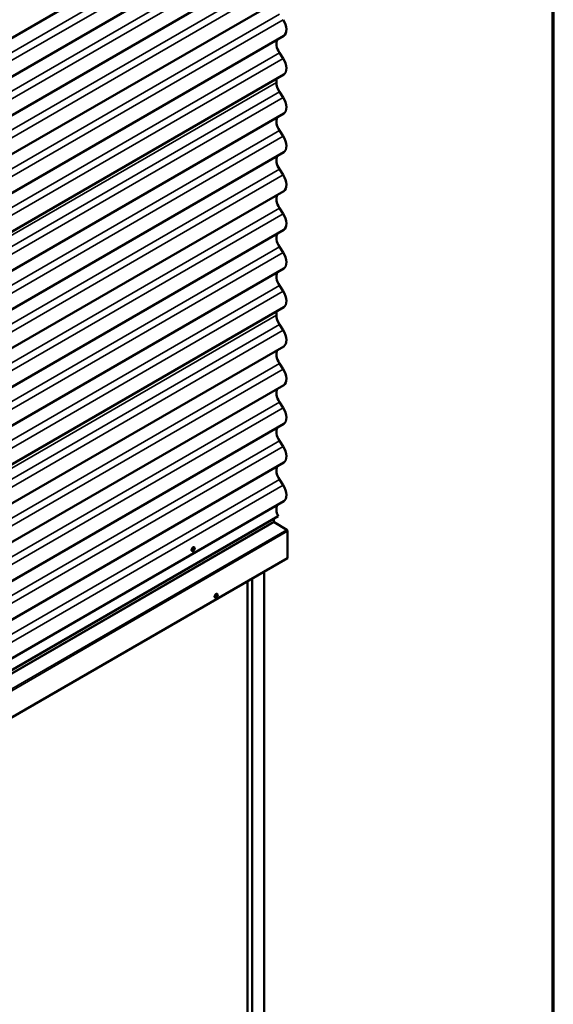
# Model space of a CAD drawing. Units: inches. Extents: x 0.6 to 33.4, y 0.6 to 21.4.
# Drawn here: x 30.3 to 33.4, y 12.8 to 18.5 of the extents above; entities that cross this region are included whole.
import ezdxf

# ---------------------------------------------------------------- set-up
doc = ezdxf.new("R2010")
doc.units = ezdxf.units.IN
doc.header["$LTSCALE"] = 2
doc.header["$MEASUREMENT"] = 0
doc.layers.get('0').update_dxf_attribs({"lineweight": 13})
for name, color, linetype, lineweight in [('Border (ANSI)', 7, 'Continuous', 70), ('Visible (ANSI)', 7, 'Continuous', 50), ('Visible Narrow (ANSI)', 7, 'Continuous', 35)]:
    doc.layers.add(name, color=color, linetype=linetype, lineweight=lineweight)

# ---------------------------------------------------------------- blocks, each defined once
blk = doc.blocks.new('Borders ATAS A Border')
at = {"layer": 'Border (ANSI)'}
blk.add_line((16.7, 0.3), (16.7, 10.7), dxfattribs=at)

msp = doc.modelspace()

# ---------------------------------------------------------------- linework, layer by layer
at = {"layer": 'Visible (ANSI)'}
for p, q in [((31.83659, 19.29458), (27.59394, 16.84509)), ((31.83659, 19.07004), (27.59394, 16.62055)), ((31.83659, 18.8455), (27.59394, 16.39601)), ((31.83659, 18.62097), (27.59394, 16.17148)), ((31.83659, 18.39643), (27.59394, 15.94694)), ((31.81191, 18.2979), (31.83315, 18.26503)), ((31.83659, 18.17189), (27.59394, 15.7224)), ((31.79404, 18.14733), (31.79404, 18.12624)), ((31.81191, 18.07165), (31.83315, 18.03878)), ((31.83659, 17.94564), (27.59394, 15.49615)), ((31.81191, 17.84712), (31.83315, 17.81425)), ((31.83659, 17.72111), (27.59394, 15.27162)), ((31.81191, 17.62258), (31.83315, 17.58971)), ((31.83659, 17.49657), (27.59394, 15.04708)), ((31.81191, 17.39804), (31.83315, 17.36517)), ((31.83659, 17.27203), (27.59394, 14.82254)), ((31.81191, 17.17351), (31.83315, 17.14064)), ((31.83659, 17.0475), (27.59394, 14.59801)), ((31.81191, 16.94897), (31.83315, 16.9161)), ((31.83659, 16.82296), (27.59394, 14.37347)), ((31.79404, 16.79839), (31.79404, 16.77731)), ((31.81191, 16.72272), (31.83315, 16.68985)), ((31.83659, 16.59671), (27.59394, 14.14722)), ((31.81191, 16.49818), (31.83315, 16.46531)), ((31.83659, 16.37217), (27.59394, 13.92268)), ((31.81191, 16.27365), (31.83315, 16.24078)), ((31.83659, 16.14764), (27.59394, 13.69815)), ((31.81191, 16.04911), (31.83315, 16.01624)), ((31.83659, 15.9231), (27.59394, 13.47361)), ((31.81191, 15.82457), (31.83315, 15.7917)), ((31.83659, 15.69856), (27.59394, 13.24907)), ((27.56223, 13.16296), (31.80487, 15.61245)), ((31.77989, 15.59803), (31.77989, 15.58139)), ((31.78208, 15.57752), (31.85508, 15.53243)), ((31.85944, 15.52469), (31.85944, 15.37154)), ((31.30508, 15.41081), (31.30579, 15.41041)), ((31.31758, 15.43247), (31.31829, 15.43206)), ((27.6156, 12.91939), (31.85824, 15.36888)), ((31.62666, 10.46113), (31.62666, 15.23518)), ((31.65318, 10.44582), (31.65318, 15.25049)), ((31.72389, 10.40499), (31.72389, 15.29131)), ((31.43848, 15.14087), (31.43918, 15.14046)), ((31.45098, 15.16252), (31.45168, 15.16211))]:
    msp.add_line(p, q, dxfattribs=at)
for centre, major_axis, start_param, end_param in [((31.79869, 18.46207), (0.0379, -0.06564), 0, 1.6576974), ((31.8441, 18.32359), (-0.0354, 0.06131), 0.3359838, 1.6576974), ((31.79869, 18.23754), (0.0379, -0.06564), 0, 1.6576974), ((31.8441, 18.09734), (0.0354, -0.06131), 3.9269908, 4.7992901), ((31.79869, 18.01129), (0.0379, -0.06564), 0, 1.6576974), ((31.8441, 17.8728), (-0.0354, 0.06131), 0.3359838, 1.6576974), ((31.79869, 17.78675), (0.0379, -0.06564), 0, 1.6576974), ((31.8441, 17.64826), (-0.0354, 0.06131), 0.3359838, 1.6576974), ((31.79869, 17.56221), (0.0379, -0.06564), 0, 1.6576974), ((31.8441, 17.42373), (-0.0354, 0.06131), 0.3359838, 1.6576974), ((31.79869, 17.33768), (0.0379, -0.06564), 0, 1.6576974), ((31.8441, 17.19919), (-0.0354, 0.06131), 0.3359838, 1.6576974), ((31.79869, 17.11314), (0.0379, -0.06564), 0, 1.6576974), ((31.8441, 16.97465), (-0.0354, 0.06131), 0.3359838, 1.6576974), ((31.79869, 16.8886), (0.0379, -0.06564), 0, 1.6576974), ((31.8441, 16.7484), (0.0354, -0.06131), 3.9269908, 4.7992901), ((31.79869, 16.66235), (0.0379, -0.06564), 0, 1.6576974), ((31.8441, 16.52387), (-0.0354, 0.06131), 0.3359838, 1.6576974), ((31.79869, 16.43782), (0.0379, -0.06564), 0, 1.6576974), ((31.8441, 16.29933), (-0.0354, 0.06131), 0.3359838, 1.6576974), ((31.79869, 16.21328), (0.0379, -0.06564), 0, 1.6576974), ((31.8441, 16.07479), (-0.0354, 0.06131), 0.3359838, 1.6576974), ((31.79869, 15.98874), (0.0379, -0.06564), 0, 1.6576974), ((31.8441, 15.85026), (-0.0354, 0.06131), 0.3359838, 1.6576974), ((31.79869, 15.76421), (0.0379, -0.06564), 0, 1.6576974), ((31.8441, 15.62572), (-0.0354, 0.06131), 0.3359838, 1.4558641), ((31.78216, 15.58009), (0.0016, -0.00277), 3.9269908, 5.4628806), ((31.85492, 15.5273), (0.0032, -0.00554), 0.7853982, 2.3212879), ((31.31133, 15.42164), (0.00625, 0.01083), 0, 3.1415927), ((31.85534, 15.37391), (0.0029, -0.00502), 0, 0.7853982), ((31.44473, 15.1517), (0.00625, 0.01083), 0, 3.1415927)]:
    msp.add_ellipse(centre, major_axis=major_axis, ratio=0.5773503, start_param=start_param, end_param=end_param, dxfattribs=at)
for centre in [(31.31204, 15.42123), (31.44543, 15.15129)]:
    msp.add_ellipse(centre, major_axis=(0.00625, 0.01083), ratio=0.5773503, dxfattribs=at)
at = {"layer": 'Visible Narrow (ANSI)'}
for p, q in [((27.56926, 16.74656), (31.81191, 19.19605)), ((27.59051, 16.71369), (31.83315, 19.16318)), ((27.56926, 16.52202), (31.81191, 18.97151)), ((27.59051, 16.48915), (31.83315, 18.93864)), ((27.56926, 16.29749), (31.81191, 18.74698)), ((27.59051, 16.26462), (31.83315, 18.71411)), ((27.56926, 16.07295), (31.81191, 18.52244)), ((27.59051, 16.04008), (31.83315, 18.48957)), ((27.56926, 15.84841), (31.81191, 18.2979)), ((27.59051, 15.81555), (31.83315, 18.26503)), ((27.5514, 15.67675), (31.79404, 18.12624)), ((27.56926, 15.62216), (31.81191, 18.07165)), ((27.59051, 15.58929), (31.83315, 18.03878)), ((27.56926, 15.39763), (31.81191, 17.84712)), ((27.59051, 15.36476), (31.83315, 17.81425)), ((27.56926, 15.17309), (31.81191, 17.62258)), ((27.59051, 15.14022), (31.83315, 17.58971)), ((27.56926, 14.94855), (31.81191, 17.39804)), ((27.59051, 14.91568), (31.83315, 17.36517)), ((27.56926, 14.72402), (31.81191, 17.17351)), ((27.59051, 14.69115), (31.83315, 17.14064)), ((27.56926, 14.49948), (31.81191, 16.94897)), ((27.59051, 14.46661), (31.83315, 16.9161)), ((27.5514, 14.32782), (31.79404, 16.77731)), ((27.56926, 14.27323), (31.81191, 16.72272)), ((27.59051, 14.24036), (31.83315, 16.68985)), ((27.56926, 14.04869), (31.81191, 16.49818)), ((27.59051, 14.01582), (31.83315, 16.46531)), ((27.56926, 13.82416), (31.81191, 16.27365)), ((27.59051, 13.79129), (31.83315, 16.24078)), ((27.56926, 13.59962), (31.81191, 16.04911)), ((27.59051, 13.56675), (31.83315, 16.01624)), ((27.56926, 13.37508), (31.81191, 15.82457)), ((27.59051, 13.34221), (31.83315, 15.7917)), ((31.77989, 15.58139), (27.53725, 13.1319)), ((31.78208, 15.57752), (27.53944, 13.12803)), ((31.85508, 15.53243), (27.61244, 13.08294)), ((31.85944, 15.52469), (27.6168, 13.0752)), ((31.85944, 15.37154), (27.6168, 12.92205))]:
    msp.add_line(p, q, dxfattribs=at)
for centre in [(31.31289, 15.42074), (31.44628, 15.1508)]:
    msp.add_ellipse(centre, major_axis=(0.00125, 0.00217), ratio=0.5773503, dxfattribs=at)

# ---------------------------------------------------------------- block references
at = {"xscale": 2, "yscale": 2, "zscale": 2}
msp.add_blockref('Borders ATAS A Border', (0, 0), dxfattribs=at)

doc.saveas('drawing.dxf')
